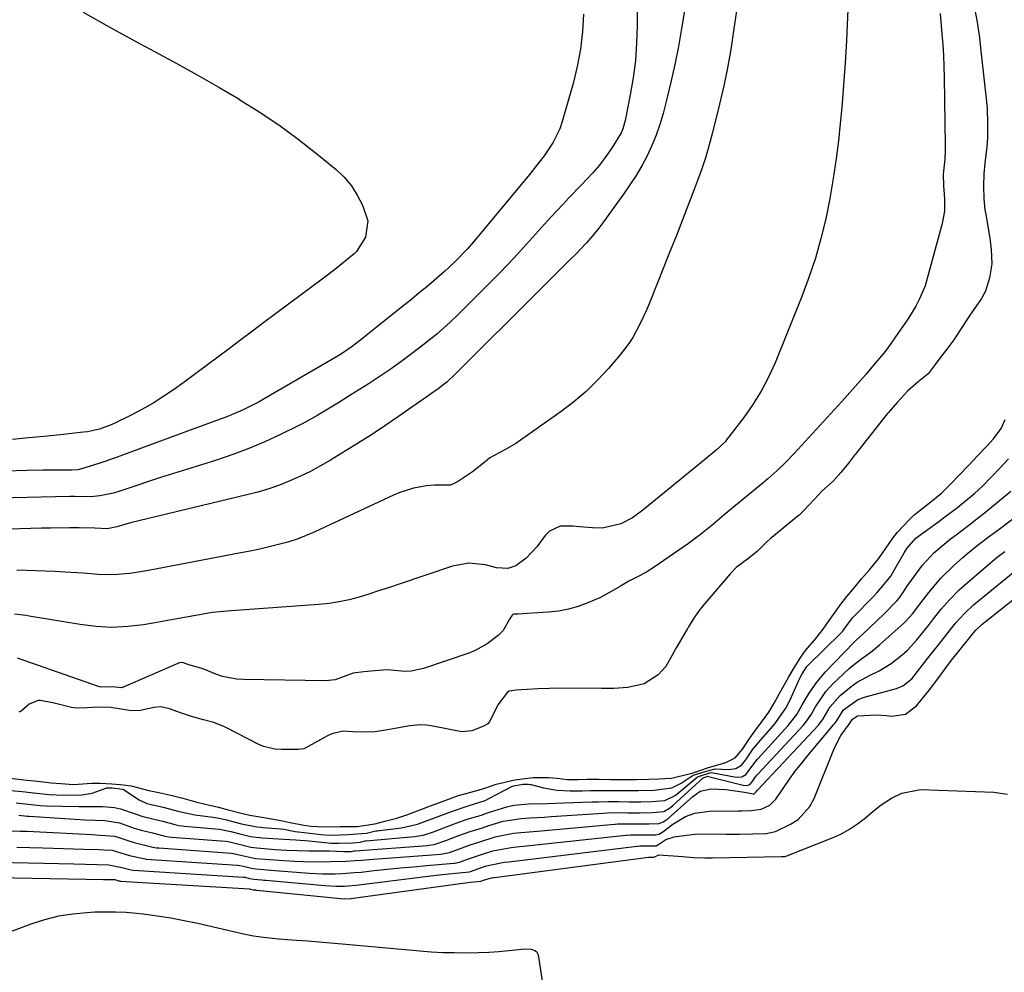
# Model space of a CAD drawing. Units: inches. Extents: x 1878685 to 1883976, y 389699 to 394977.
# Drawn here: x 1880091 to 1880346, y 390399 to 390647 of the extents above; entities that cross this region are included whole.
import ezdxf

# ---------------------------------------------------------------- set-up
doc = ezdxf.new("R2010")
doc.units = ezdxf.units.IN
doc.header["$MEASUREMENT"] = 0
doc.layers.add('7', color=7, linetype='Continuous')
doc.layers.add('8', color=7, linetype='Continuous')

msp = doc.modelspace()

# ---------------------------------------------------------------- linework, layer by layer
at = {"layer": '7', "color": 18}
for points in [[(1880251.2, 390656.49, 1662), (1880251.11, 390645.16, 1662), (1880250.95, 390640.66, 1662), (1880250.62, 390636.16, 1662), (1880250.04, 390631.7, 1662), (1880249.3, 390627.25, 1662), (1880248, 390620.61, 1662), (1880247.37, 390618.45, 1662), (1880246.9, 390617.43, 1662), (1880244.56, 390613.6, 1662), (1880242.98, 390611.28, 1662), (1880241.31, 390609.03, 1662), (1880239.49, 390606.9, 1662), (1880236.62, 390603.87, 1662), (1880233.36, 390600.52, 1662), (1880231.77, 390598.82, 1662), (1880228.62, 390595.37, 1662), (1880227.05, 390593.64, 1662), (1880223.92, 390590.17, 1662), (1880222.37, 390588.44, 1662), (1880220, 390585.86, 1662), (1880217.62, 390583.31, 1662), (1880215.19, 390580.79, 1662), (1880212.73, 390578.31, 1662), (1880204.76, 390570.36, 1662), (1880202.54, 390568.21, 1662), (1880199.1, 390565.12, 1662), (1880195.49, 390562.22, 1662), (1880192.5, 390559.96, 1662), (1880189.74, 390557.93, 1662), (1880186.96, 390555.95, 1662), (1880184.13, 390554.03, 1662), (1880181.27, 390552.16, 1662), (1880176.79, 390549.31, 1662), (1880173.38, 390547.17, 1662), (1880171.67, 390546.11, 1662), (1880168.21, 390544.04, 1662), (1880164.68, 390542.11, 1662), (1880162.88, 390541.2, 1662), (1880158.47, 390539.03, 1662), (1880154.41, 390537.15, 1662), (1880150.3, 390535.41, 1662), (1880146.12, 390533.85, 1662), (1880141.88, 390532.42, 1662), (1880134.06, 390529.99, 1662), (1880130.71, 390528.93, 1662), (1880127.35, 390527.85, 1662), (1880124.01, 390526.76, 1662), (1880120.67, 390525.65, 1662), (1880116.25, 390524.17, 1662), (1880115.11, 390523.83, 1662), (1880111.63, 390523.1, 1662), (1880109.26, 390522.87, 1662), (1880105.13, 390522.94, 1662), (1880104.46, 390522.94, 1662), (1880103.79, 390522.93, 1662), (1880081.46, 390522.46, 1662)], [(1880305.89, 390651.47, 1656), (1880305.4, 390641.4, 1656), (1880305.07, 390635.57, 1656), (1880304.67, 390629.74, 1656), (1880304.18, 390623.93, 1656), (1880303.62, 390618.12, 1656), (1880303.4, 390616.02, 1656), (1880302.76, 390610.76, 1656), (1880302.01, 390605.51, 1656), (1880301.08, 390600.3, 1656), (1880300.04, 390595.1, 1656), (1880298.78, 390589.96, 1656), (1880297.35, 390584.87, 1656), (1880295.67, 390579.86, 1656), (1880293.81, 390574.9, 1656), (1880286.88, 390557.69, 1656), (1880285.18, 390553.93, 1656), (1880283.29, 390550.29, 1656), (1880281.11, 390546.81, 1656), (1880278.74, 390543.45, 1656), (1880274.27, 390537.63, 1656), (1880273.98, 390537.27, 1656), (1880272.67, 390535.9, 1656), (1880271.61, 390534.97, 1656), (1880268.54, 390532.43, 1656), (1880267.59, 390531.65, 1656), (1880266.63, 390530.87, 1656), (1880252.59, 390519.41, 1656), (1880249.85, 390517.44, 1656), (1880246.88, 390515.83, 1656), (1880242.1, 390514.69, 1656), (1880239.51, 390514.81, 1656), (1880236.09, 390515.11, 1656), (1880234.38, 390515.23, 1656), (1880231.07, 390515.2, 1656), (1880228.35, 390513.92, 1656), (1880227.22, 390512.79, 1656), (1880225.07, 390509.85, 1656), (1880222.31, 390506.89, 1656), (1880219.63, 390504.92, 1656), (1880217.55, 390504.23, 1656), (1880214.6, 390504.4, 1656), (1880211.71, 390505.16, 1656), (1880207.39, 390505.63, 1656), (1880203.11, 390504.85, 1656), (1880189.05, 390500.09, 1656), (1880186.52, 390499.24, 1656), (1880183.98, 390498.42, 1656), (1880181.44, 390497.62, 1656), (1880178.89, 390496.83, 1656), (1880176.32, 390496.15, 1656), (1880173.72, 390495.58, 1656), (1880171.1, 390495.19, 1656), (1880168.45, 390494.91, 1656), (1880145.66, 390493.27, 1656), (1880140.8, 390492.78, 1656), (1880138.39, 390492.41, 1656), (1880133.59, 390491.52, 1656), (1880131.19, 390491.08, 1656), (1880126.38, 390490.23, 1656), (1880122.96, 390489.65, 1656), (1880118.85, 390489.17, 1656), (1880114.73, 390488.96, 1656), (1880110.61, 390489.17, 1656), (1880106.5, 390489.66, 1656), (1880093.28, 390491.9, 1656), (1880092.51, 390492.02, 1656), (1880089.44, 390492.37, 1656)], [(1880276.89, 390649.09, 1658), (1880276.14, 390643.85, 1658), (1880275.39, 390639.06, 1658), (1880274.55, 390634.3, 1658), (1880273.56, 390629.56, 1658), (1880272.47, 390624.84, 1658), (1880270.66, 390617.47, 1658), (1880269.82, 390614.31, 1658), (1880268.91, 390611.18, 1658), (1880267.88, 390608.08, 1658), (1880266.78, 390605.01, 1658), (1880266, 390602.97, 1658), (1880264.45, 390598.89, 1658), (1880262.87, 390594.82, 1658), (1880261.29, 390590.76, 1658), (1880259.68, 390586.71, 1658), (1880254.21, 390572.95, 1658), (1880253.46, 390571.17, 1658), (1880251.82, 390567.67, 1658), (1880249.96, 390564.28, 1658), (1880248.92, 390562.66, 1658), (1880246.57, 390559.61, 1658), (1880243.65, 390556.2, 1658), (1880240.83, 390553.15, 1658), (1880237.86, 390550.24, 1658), (1880234.69, 390547.56, 1658), (1880231.38, 390545.04, 1658), (1880219.59, 390536.71, 1658), (1880216.74, 390535.05, 1658), (1880212.88, 390532.99, 1658), (1880211.6, 390531.92, 1658), (1880208.35, 390529.32, 1658), (1880204.44, 390526.72, 1658), (1880202.59, 390525.91, 1658), (1880198.47, 390525.87, 1658), (1880196.37, 390525.69, 1658), (1880193, 390525.09, 1658), (1880189.49, 390524.02, 1658), (1880187.79, 390523.31, 1658), (1880167.44, 390513.79, 1658), (1880165.14, 390512.79, 1658), (1880162.81, 390511.88, 1658), (1880160.43, 390511.12, 1658), (1880158.01, 390510.44, 1658), (1880155.57, 390509.86, 1658), (1880153.11, 390509.3, 1658), (1880150.66, 390508.79, 1658), (1880148.19, 390508.3, 1658), (1880124.26, 390503.77, 1658), (1880122.64, 390503.49, 1658), (1880119.37, 390502.99, 1658), (1880116.09, 390502.65, 1658), (1880112.8, 390502.61, 1658), (1880111.15, 390502.71, 1658), (1880107.29, 390503.04, 1658), (1880102.51, 390503.33, 1658), (1880099.94, 390503.43, 1658), (1880094.97, 390503.61, 1658), (1880090.01, 390503.83, 1658)], [(1880338.7, 390649.67, 1652), (1880339.27, 390646.65, 1652), (1880339.99, 390642.11, 1652), (1880340.25, 390639.5, 1652), (1880340.42, 390637.93, 1652), (1880341.55, 390627.78, 1652), (1880341.62, 390627.11, 1652), (1880341.91, 390623.71, 1652), (1880342.05, 390619.99, 1652), (1880342.01, 390616.37, 1652), (1880341.98, 390614.73, 1652), (1880341.9, 390613.72, 1652), (1880341.31, 390609.49, 1652), (1880341.05, 390606.76, 1652), (1880341.04, 390603.51, 1652), (1880341.1, 390600.25, 1652), (1880341.38, 390597.37, 1652), (1880341.56, 390596.21, 1652), (1880342.62, 390590.08, 1652), (1880342.74, 390589.35, 1652), (1880342.97, 390587.13, 1652), (1880343.13, 390583.4, 1652), (1880342.58, 390579.73, 1652), (1880341.53, 390576.25, 1652), (1880340.66, 390574.68, 1652), (1880340.46, 390574.38, 1652), (1880337.47, 390570, 1652), (1880336.84, 390569.08, 1652), (1880335.02, 390566.3, 1652), (1880333.27, 390563.6, 1652), (1880331.78, 390561.56, 1652), (1880329.64, 390558.88, 1652), (1880327.89, 390556.53, 1652), (1880326.64, 390554.8, 1652), (1880324.07, 390552.71, 1652), (1880321.34, 390550.36, 1652), (1880318.58, 390547.4, 1652), (1880316.22, 390544.65, 1652), (1880316.01, 390544.38, 1652), (1880307.71, 390533.88, 1652), (1880307.53, 390533.66, 1652), (1880307, 390532.98, 1652), (1880305.94, 390531.62, 1652), (1880304, 390529.15, 1652), (1880301.94, 390526.93, 1652), (1880299.07, 390524.29, 1652), (1880298.23, 390523.48, 1652), (1880296.91, 390522.1, 1652), (1880294.39, 390519.31, 1652), (1880293.14, 390518.13, 1652), (1880292.88, 390517.91, 1652), (1880286.04, 390512.31, 1652), (1880285.72, 390512.04, 1652), (1880284.78, 390511.21, 1652), (1880282.27, 390508.63, 1652), (1880279.7, 390506.68, 1652), (1880276.75, 390504.47, 1652), (1880275.57, 390503.19, 1652), (1880275.34, 390502.93, 1652), (1880268.14, 390494.55, 1652), (1880267.95, 390494.32, 1652), (1880267.37, 390493.62, 1652), (1880265.95, 390491.6, 1652), (1880264.54, 390489.3, 1652), (1880264.29, 390488.87, 1652), (1880264.16, 390488.66, 1652), (1880264.04, 390488.45, 1652), (1880261.23, 390483.61, 1652), (1880260.2, 390481.78, 1652), (1880258.51, 390478.77, 1652), (1880256.53, 390476.62, 1652), (1880252.92, 390474.33, 1652), (1880248.67, 390473.33, 1652), (1880245.01, 390473.12, 1652), (1880243.57, 390473.09, 1652), (1880242.51, 390473.09, 1652), (1880242.16, 390473.09, 1652), (1880241.81, 390473.09, 1652), (1880230.44, 390473.14, 1652), (1880228.29, 390473.12, 1652), (1880225.4, 390472.99, 1652), (1880222.54, 390472.82, 1652), (1880219.67, 390472.64, 1652), (1880217.82, 390472.35, 1652), (1880217.44, 390472.12, 1652), (1880214.91, 390468.84, 1652), (1880212.79, 390464.45, 1652), (1880212.32, 390463.91, 1652), (1880211.04, 390463.2, 1652), (1880208.2, 390462.05, 1652), (1880205.54, 390461.86, 1652), (1880197.63, 390463.37, 1652), (1880196.33, 390463.56, 1652), (1880194.84, 390463.67, 1652), (1880192.03, 390463.4, 1652), (1880188.67, 390462.77, 1652), (1880185.87, 390462.24, 1652), (1880183.03, 390461.81, 1652), (1880180.42, 390461.73, 1652), (1880177.28, 390461.87, 1652), (1880174.66, 390461.98, 1652), (1880171.79, 390461.32, 1652), (1880170.69, 390460.8, 1652), (1880164.94, 390457.6, 1652), (1880164.53, 390457.41, 1652), (1880163.21, 390457.23, 1652), (1880158.79, 390457.23, 1652), (1880157.06, 390457.35, 1652), (1880154.06, 390458.05, 1652), (1880153.32, 390458.35, 1652), (1880153.08, 390458.47, 1652), (1880144.51, 390462.88, 1652), (1880143.97, 390463.15, 1652), (1880141.19, 390464.26, 1652), (1880138.55, 390464.93, 1652), (1880135.38, 390465.77, 1652), (1880132.77, 390466.65, 1652), (1880129.67, 390467.83, 1652), (1880127.42, 390468.29, 1652), (1880125.62, 390468.18, 1652), (1880122.18, 390467.41, 1652), (1880119.85, 390467.31, 1652), (1880117.14, 390467.73, 1652), (1880114.42, 390468.13, 1652), (1880111.1, 390468.21, 1652), (1880108.3, 390468.05, 1652), (1880105.67, 390468, 1652), (1880104.73, 390468.1, 1652), (1880104.26, 390468.19, 1652), (1880099.42, 390469.4, 1652), (1880096.07, 390469.96, 1652), (1880095.57, 390469.94, 1652), (1880093.28, 390468.98, 1652), (1880091.15, 390467.17, 1652), (1880090.6, 390466.97, 1652)], [(1880237.2, 390648.25, 1664), (1880236.91, 390643.67, 1664), (1880236.39, 390639.13, 1664), (1880235.53, 390634.64, 1664), (1880234.44, 390630.19, 1664), (1880231.63, 390620.34, 1664), (1880230.98, 390618.42, 1664), (1880229.22, 390614.78, 1664), (1880226.91, 390611.42, 1664), (1880225.68, 390609.78, 1664), (1880223.12, 390606.58, 1664), (1880209.16, 390589.72, 1664), (1880208.62, 390589.08, 1664), (1880206.99, 390587.17, 1664), (1880204.03, 390584.11, 1664), (1880202.15, 390582.35, 1664), (1880201.19, 390581.49, 1664), (1880198.37, 390579.05, 1664), (1880196.46, 390577.42, 1664), (1880194.53, 390575.81, 1664), (1880192.59, 390574.22, 1664), (1880190.64, 390572.65, 1664), (1880178.99, 390563.35, 1664), (1880177.07, 390561.89, 1664), (1880174.08, 390559.85, 1664), (1880172.03, 390558.58, 1664), (1880170.99, 390557.97, 1664), (1880154.27, 390548.33, 1664), (1880152.92, 390547.57, 1664), (1880148.79, 390545.46, 1664), (1880144.53, 390543.64, 1664), (1880141.88, 390542.67, 1664), (1880139.83, 390541.94, 1664), (1880135.72, 390540.44, 1664), (1880133.68, 390539.68, 1664), (1880117.51, 390533.66, 1664), (1880115.65, 390532.98, 1664), (1880111.88, 390531.69, 1664), (1880109.99, 390531.09, 1664), (1880106.8, 390530.09, 1664), (1880105.88, 390529.88, 1664), (1880104.32, 390529.79, 1664), (1880100.86, 390529.81, 1664), (1880098.82, 390529.81, 1664), (1880096.78, 390529.79, 1664), (1880092.7, 390529.7, 1664), (1880072.73, 390529.06, 1664)], [(1880107.25, 390648.75, 1666), (1880114.62, 390644.6, 1666), (1880122.04, 390640.54, 1666), (1880125.99, 390638.42, 1666), (1880131.45, 390635.45, 1666), (1880136.89, 390632.43, 1666), (1880142.29, 390629.34, 1666), (1880147.66, 390626.2, 1666), (1880147.71, 390626.17, 1666), (1880152.95, 390622.89, 1666), (1880158.09, 390619.46, 1666), (1880163.07, 390615.79, 1666), (1880167.94, 390611.97, 1666), (1880172.92, 390607.87, 1666), (1880175.03, 390605.85, 1666), (1880176.91, 390603.66, 1666), (1880178.44, 390601.22, 1666), (1880179.75, 390598.6, 1666), (1880181.18, 390594.55, 1666), (1880180.57, 390590.33, 1666), (1880178.26, 390586.61, 1666), (1880177.63, 390586.01, 1666), (1880173.87, 390582.92, 1666), (1880172.49, 390581.82, 1666), (1880169.68, 390579.67, 1666), (1880157.22, 390570.41, 1666), (1880154.21, 390568.17, 1666), (1880151.21, 390565.91, 1666), (1880148.21, 390563.64, 1666), (1880145.22, 390561.37, 1666), (1880142.23, 390559.1, 1666), (1880139.22, 390556.85, 1666), (1880136.19, 390554.62, 1666), (1880133.15, 390552.41, 1666), (1880131.01, 390550.86, 1666), (1880128.25, 390548.98, 1666), (1880125.44, 390547.2, 1666), (1880122.54, 390545.56, 1666), (1880119.59, 390544.02, 1666), (1880115.5, 390542.02, 1666), (1880114.54, 390541.58, 1666), (1880111.54, 390540.47, 1666), (1880108.43, 390539.77, 1666), (1880107.38, 390539.63, 1666), (1880101.28, 390538.98, 1666), (1880097.17, 390538.56, 1666), (1880093.06, 390538.16, 1666), (1880088.94, 390537.79, 1666)], [(1880329.78, 390648.4, 1654), (1880330.22, 390643.14, 1654), (1880330.43, 390640.32, 1654), (1880330.6, 390637.51, 1654), (1880330.71, 390634.69, 1654), (1880330.78, 390631.87, 1654), (1880331.03, 390614.1, 1654), (1880331.02, 390612.92, 1654), (1880330.92, 390610.57, 1654), (1880330.6, 390607.4, 1654), (1880330.53, 390606.53, 1654), (1880330.61, 390603.73, 1654), (1880330.88, 390600.27, 1654), (1880330.85, 390597.02, 1654), (1880330.27, 390593.82, 1654), (1880326.4, 390579.52, 1654), (1880325.82, 390577.67, 1654), (1880324.32, 390574.11, 1654), (1880323.4, 390572.4, 1654), (1880321.81, 390569.7, 1654), (1880321.2, 390568.72, 1654), (1880318.95, 390565.52, 1654), (1880317.05, 390562.75, 1654), (1880315.7, 390560.97, 1654), (1880315, 390560.09, 1654), (1880312.43, 390557.02, 1654), (1880310.41, 390554.63, 1654), (1880308.37, 390552.26, 1654), (1880306.29, 390549.93, 1654), (1880304.2, 390547.61, 1654), (1880292.83, 390535.19, 1654), (1880291.76, 390534.04, 1654), (1880289.57, 390531.79, 1654), (1880287.31, 390529.61, 1654), (1880284.97, 390527.52, 1654), (1880283.77, 390526.51, 1654), (1880276.58, 390520.58, 1654), (1880273.57, 390518.07, 1654), (1880270.59, 390515.53, 1654), (1880267.55, 390513.06, 1654), (1880264.39, 390510.75, 1654), (1880255.48, 390504.59, 1654), (1880253.36, 390503.25, 1654), (1880251.15, 390502.08, 1654), (1880248.92, 390500.93, 1654), (1880246.75, 390499.66, 1654), (1880244.54, 390498.32, 1654), (1880241.54, 390496.75, 1654), (1880238.25, 390495.29, 1654), (1880235.78, 390494.38, 1654), (1880233.27, 390493.65, 1654), (1880230.7, 390493.18, 1654), (1880228.08, 390492.88, 1654), (1880222.49, 390492.54, 1654), (1880220.17, 390492.42, 1654), (1880219.05, 390492.35, 1654), (1880218.8, 390492.28, 1654), (1880218.61, 390492.1, 1654), (1880217.96, 390491.05, 1654), (1880216.31, 390488.14, 1654), (1880215.03, 390486.85, 1654), (1880212.17, 390484.65, 1654), (1880209.03, 390482.91, 1654), (1880207.35, 390482.23, 1654), (1880195.65, 390478.25, 1654), (1880192.44, 390477.54, 1654), (1880190.8, 390477.48, 1654), (1880186.26, 390477.9, 1654), (1880183.03, 390477.67, 1654), (1880180.1, 390477.37, 1654), (1880177.33, 390477.1, 1654), (1880172.72, 390475.35, 1654), (1880170.18, 390475.11, 1654), (1880148.96, 390475.38, 1654), (1880147.1, 390475.5, 1654), (1880143.47, 390476.23, 1654), (1880141.71, 390476.82, 1654), (1880138.6, 390478.06, 1654), (1880137.79, 390478.39, 1654), (1880134.74, 390479.27, 1654), (1880133.32, 390479.79, 1654), (1880132.69, 390479.82, 1654), (1880132.25, 390479.74, 1654), (1880132.03, 390479.67, 1654), (1880131.82, 390479.59, 1654), (1880117.47, 390473.38, 1654), (1880117.33, 390473.33, 1654), (1880117.19, 390473.28, 1654), (1880114.79, 390473.5, 1654), (1880111.88, 390473.47, 1654), (1880111.29, 390473.6, 1654), (1880090.26, 390480.94, 1654)], [(1880088.34, 390449.76, 1652), (1880091.87, 390449.37, 1652), (1880095.4, 390448.98, 1652), (1880098.92, 390448.6, 1652), (1880101.44, 390448.39, 1652), (1880104.75, 390448.13, 1652), (1880109.54, 390448.48, 1652), (1880111.68, 390448.53, 1652), (1880114.73, 390448.33, 1652), (1880116.95, 390448.13, 1652), (1880119.75, 390447.83, 1652), (1880124.35, 390446.57, 1652), (1880126.91, 390446.03, 1652), (1880130.06, 390445.42, 1652), (1880133.13, 390444.58, 1652), (1880136.81, 390443.54, 1652), (1880139.69, 390442.89, 1652), (1880142.42, 390442.27, 1652), (1880144.87, 390441.6, 1652), (1880147.9, 390440.77, 1652), (1880150.52, 390440.18, 1652), (1880153.61, 390439.65, 1652), (1880158.15, 390438.89, 1652), (1880161.41, 390438.22, 1652), (1880164.09, 390437.69, 1652), (1880166.34, 390437.32, 1652), (1880169.85, 390437.13, 1652), (1880174.02, 390437.24, 1652), (1880178.43, 390437.28, 1652), (1880183.03, 390437.91, 1652), (1880185.55, 390438.67, 1652), (1880188.72, 390439.43, 1652), (1880191.3, 390440.25, 1652), (1880194.9, 390441.63, 1652), (1880197.47, 390442.61, 1652), (1880201.43, 390444.11, 1652), (1880204.74, 390445.3, 1652), (1880208.82, 390446.42, 1652), (1880211.57, 390447.22, 1652), (1880214.5, 390448.25, 1652), (1880219.3, 390449.33, 1652), (1880224.07, 390449.97, 1652), (1880228.06, 390449.99, 1652), (1880230.31, 390449.82, 1652), (1880232.94, 390449.48, 1652), (1880235.75, 390449.48, 1652), (1880238.1, 390449.52, 1652), (1880241.12, 390449.5, 1652), (1880244.17, 390449.47, 1652), (1880247.84, 390449.43, 1652), (1880250.89, 390449.43, 1652), (1880254.13, 390449.5, 1652), (1880256.75, 390449.6, 1652), (1880260, 390449.83, 1652), (1880264.6, 390450.94, 1652), (1880265.59, 390451.16, 1652), (1880269.37, 390452.5, 1652), (1880274.1, 390453.87, 1652), (1880276.51, 390455.06, 1652), (1880278.48, 390457.44, 1652), (1880279.89, 390459.55, 1652), (1880281.6, 390461.97, 1652), (1880283.39, 390464.3, 1652), (1880285.24, 390466.93, 1652), (1880286.65, 390469.26, 1652), (1880288.12, 390471.95, 1652), (1880290.45, 390476.09, 1652), (1880291.85, 390478.42, 1652), (1880293.58, 390481.18, 1652), (1880294.81, 390482.93, 1652), (1880297.48, 390486.07, 1652), (1880299.37, 390488.48, 1652), (1880300.96, 390490.77, 1652), (1880302.47, 390492.88, 1652), (1880304, 390495, 1652), (1880305.54, 390496.98, 1652), (1880307.51, 390499.3, 1652), (1880309.36, 390501.53, 1652), (1880311.38, 390503.91, 1652), (1880313.75, 390506.73, 1652), (1880315.59, 390509.35, 1652), (1880317.42, 390512.14, 1652), (1880318.69, 390513.66, 1652), (1880321.85, 390517.02, 1652), (1880322.94, 390518.1, 1652), (1880323.75, 390518.79, 1652), (1880327.35, 390521.52, 1652), (1880330.11, 390523.83, 1652), (1880332.39, 390526.13, 1652), (1880334.57, 390528.4, 1652), (1880337.17, 390531.12, 1652), (1880339.34, 390533.38, 1652), (1880341.93, 390536.1, 1652), (1880343.63, 390537.96, 1652), (1880345.57, 390540.61, 1652), (1880346.63, 390542.96, 1652)], [(1880088.5, 390446.63, 1654), (1880091.41, 390446.31, 1654), (1880095.12, 390445.9, 1654), (1880098.45, 390445.58, 1654), (1880102.09, 390445.34, 1654), (1880106.94, 390445.45, 1654), (1880109.59, 390445.93, 1654), (1880113.45, 390447.25, 1654), (1880114.79, 390447.26, 1654), (1880117.47, 390446.95, 1654), (1880117.7, 390446.85, 1654), (1880121.85, 390444.14, 1654), (1880123.8, 390443.19, 1654), (1880128.08, 390442.26, 1654), (1880131.81, 390441.21, 1654), (1880136.27, 390440.23, 1654), (1880141.05, 390439.66, 1654), (1880142.08, 390439.51, 1654), (1880144.11, 390439.09, 1654), (1880148.35, 390437.94, 1654), (1880152.32, 390437.16, 1654), (1880153.46, 390437.04, 1654), (1880154.04, 390436.99, 1654), (1880158.49, 390436.64, 1654), (1880159.38, 390436.53, 1654), (1880162.31, 390435.96, 1654), (1880162.96, 390435.87, 1654), (1880163.17, 390435.84, 1654), (1880169.08, 390435.16, 1654), (1880170.08, 390435.07, 1654), (1880172.08, 390435.02, 1654), (1880176.06, 390435.17, 1654), (1880180.79, 390435.49, 1654), (1880182.18, 390435.85, 1654), (1880182.88, 390436.02, 1654), (1880183.23, 390436.08, 1654), (1880183.59, 390436.13, 1654), (1880189.93, 390436.88, 1654), (1880194.08, 390437.81, 1654), (1880196.16, 390438.6, 1654), (1880198.76, 390439.59, 1654), (1880202.86, 390441.15, 1654), (1880207.48, 390442.7, 1654), (1880211.63, 390444.01, 1654), (1880212.76, 390444.56, 1654), (1880218.37, 390447.53, 1654), (1880218.48, 390447.59, 1654), (1880219.1, 390447.8, 1654), (1880221.42, 390448.2, 1654), (1880222.9, 390448.22, 1654), (1880223.31, 390448.17, 1654), (1880223.51, 390448.13, 1654), (1880226.74, 390447.32, 1654), (1880230.2, 390446.69, 1654), (1880233.71, 390446.5, 1654), (1880236.92, 390446.53, 1654), (1880238.88, 390446.6, 1654), (1880242.49, 390446.62, 1654), (1880246.71, 390446.58, 1654), (1880251.47, 390446.55, 1654), (1880255.41, 390446.66, 1654), (1880260.08, 390447.26, 1654), (1880262.48, 390448.48, 1654), (1880265.65, 390450.54, 1654), (1880268.7, 390451.52, 1654), (1880271.34, 390452.26, 1654), (1880274.83, 390452.05, 1654), (1880276.72, 390452.3, 1654), (1880278.2, 390453.18, 1654), (1880279.31, 390454.59, 1654), (1880281.21, 390457.38, 1654), (1880282.31, 390458.75, 1654), (1880282.59, 390459.08, 1654), (1880286.37, 390463.37, 1654), (1880287.09, 390464.22, 1654), (1880289.65, 390467.94, 1654), (1880290.7, 390469.93, 1654), (1880291.18, 390470.95, 1654), (1880293.36, 390475.79, 1654), (1880293.41, 390475.91, 1654), (1880293.95, 390476.89, 1654), (1880295.15, 390478.77, 1654), (1880295.51, 390479.16, 1654), (1880303.89, 390487.37, 1654), (1880304.06, 390487.54, 1654), (1880304.37, 390487.87, 1654), (1880305.27, 390489.07, 1654), (1880307.02, 390491.41, 1654), (1880307.26, 390491.67, 1654), (1880312.2, 390496.74, 1654), (1880312.45, 390497, 1654), (1880313.39, 390498.04, 1654), (1880315.28, 390500.27, 1654), (1880316.92, 390502.29, 1654), (1880317.75, 390503.6, 1654), (1880320.08, 390507.71, 1654), (1880320.41, 390508.28, 1654), (1880321.11, 390509.4, 1654), (1880323.46, 390512.14, 1654), (1880324.12, 390512.65, 1654), (1880329.36, 390516.45, 1654), (1880330.99, 390517.66, 1654), (1880334.23, 390520.13, 1654), (1880335.82, 390521.4, 1654), (1880338.67, 390523.7, 1654), (1880340.73, 390525.65, 1654), (1880343.15, 390528.18, 1654), (1880345.31, 390530.43, 1654), (1880347.48, 390532.73, 1654)], [(1880089.89, 390443.37, 1656), (1880092.96, 390443.03, 1656), (1880096.15, 390442.73, 1656), (1880097.66, 390442.62, 1656), (1880106.14, 390442.44, 1656), (1880109.26, 390442.41, 1656), (1880112.37, 390442.44, 1656), (1880115.44, 390442.21, 1656), (1880116.93, 390441.87, 1656), (1880120.79, 390440.52, 1656), (1880122.53, 390439.89, 1656), (1880125.68, 390439.18, 1656), (1880127.95, 390438.59, 1656), (1880131.08, 390437.73, 1656), (1880132.09, 390437.54, 1656), (1880133.08, 390437.4, 1656), (1880133.57, 390437.35, 1656), (1880142.63, 390436.51, 1656), (1880145.63, 390435.97, 1656), (1880147.9, 390435.33, 1656), (1880150.71, 390434.67, 1656), (1880152.15, 390434.45, 1656), (1880153.12, 390434.35, 1656), (1880153.61, 390434.31, 1656), (1880159.36, 390433.92, 1656), (1880162.44, 390433.77, 1656), (1880165.9, 390433.52, 1656), (1880171.69, 390432.95, 1656), (1880172.31, 390432.9, 1656), (1880173.57, 390432.87, 1656), (1880177.29, 390433, 1656), (1880179.23, 390433.21, 1656), (1880180.52, 390433.5, 1656), (1880180.74, 390433.53, 1656), (1880193.29, 390434.64, 1656), (1880193.82, 390434.69, 1656), (1880195.5, 390434.98, 1656), (1880198.18, 390435.86, 1656), (1880200.9, 390436.91, 1656), (1880203.8, 390438, 1656), (1880207.2, 390439.22, 1656), (1880210.67, 390440.22, 1656), (1880211.72, 390440.59, 1656), (1880212.74, 390440.94, 1656), (1880217.23, 390442.34, 1656), (1880219.1, 390442.75, 1656), (1880222.91, 390443.11, 1656), (1880227.77, 390443.22, 1656), (1880229.95, 390443.28, 1656), (1880232.13, 390443.36, 1656), (1880239.36, 390443.62, 1656), (1880241.01, 390443.69, 1656), (1880243.57, 390443.74, 1656), (1880246.25, 390443.72, 1656), (1880248.93, 390443.69, 1656), (1880252.05, 390443.68, 1656), (1880254.89, 390443.75, 1656), (1880258.23, 390443.97, 1656), (1880260.92, 390445.3, 1656), (1880261.4, 390445.67, 1656), (1880266.67, 390450.03, 1656), (1880266.78, 390450.11, 1656), (1880267.24, 390450.33, 1656), (1880270.18, 390451.23, 1656), (1880270.78, 390451.2, 1656), (1880276.37, 390450.15, 1656), (1880277.21, 390450.06, 1656), (1880278.27, 390450.15, 1656), (1880279.34, 390450.72, 1656), (1880281.7, 390453.99, 1656), (1880282.29, 390454.71, 1656), (1880282.5, 390454.94, 1656), (1880290.27, 390463.44, 1656), (1880290.57, 390463.78, 1656), (1880292.5, 390466.36, 1656), (1880293.88, 390468.81, 1656), (1880295.7, 390471.84, 1656), (1880297.7, 390474.75, 1656), (1880300, 390477.42, 1656), (1880307.31, 390485.03, 1656), (1880307.9, 390485.6, 1656), (1880308.83, 390486.42, 1656), (1880309.74, 390487.25, 1656), (1880313.23, 390490.53, 1656), (1880315.29, 390492.54, 1656), (1880318.54, 390495.89, 1656), (1880319.09, 390496.53, 1656), (1880320.42, 390498.44, 1656), (1880321.3, 390499.81, 1656), (1880321.62, 390500.26, 1656), (1880324.38, 390504.08, 1656), (1880325.24, 390505.2, 1656), (1880328.12, 390508.3, 1656), (1880330.24, 390510.17, 1656), (1880332.46, 390511.93, 1656), (1880333.88, 390512.99, 1656), (1880337.54, 390515.78, 1656), (1880339.35, 390517.21, 1656), (1880341.14, 390518.65, 1656), (1880348.13, 390524.3, 1656)], [(1880090.61, 390440.17, 1658), (1880092.71, 390439.96, 1658), (1880093.18, 390439.92, 1658), (1880093.24, 390439.91, 1658), (1880107.79, 390438.99, 1658), (1880110.36, 390438.85, 1658), (1880112.93, 390438.76, 1658), (1880116.7, 390438.18, 1658), (1880120.54, 390436.82, 1658), (1880122.33, 390436.26, 1658), (1880125.3, 390435.61, 1658), (1880128.22, 390434.8, 1658), (1880129.45, 390434.6, 1658), (1880130.26, 390434.51, 1658), (1880144.2, 390433.4, 1658), (1880144.91, 390433.32, 1658), (1880147.78, 390432.65, 1658), (1880150.81, 390431.91, 1658), (1880152.38, 390431.68, 1658), (1880157.11, 390431.31, 1658), (1880160.02, 390431.13, 1658), (1880162.93, 390430.99, 1658), (1880165.84, 390430.92, 1658), (1880167.3, 390430.9, 1658), (1880171.17, 390430.88, 1658), (1880174.94, 390430.71, 1658), (1880176.85, 390430.77, 1658), (1880177.57, 390430.9, 1658), (1880177.91, 390430.96, 1658), (1880196.69, 390432.35, 1658), (1880197.13, 390432.39, 1658), (1880198.42, 390432.59, 1658), (1880201.43, 390433.6, 1658), (1880204.52, 390434.78, 1658), (1880207.7, 390435.94, 1658), (1880210.97, 390436.9, 1658), (1880212.62, 390437.47, 1658), (1880216.3, 390438.63, 1658), (1880220.95, 390439.35, 1658), (1880223.27, 390439.48, 1658), (1880226.92, 390439.69, 1658), (1880228.75, 390439.81, 1658), (1880242.29, 390440.73, 1658), (1880243.3, 390440.79, 1658), (1880245.72, 390440.85, 1658), (1880248.63, 390440.83, 1658), (1880251.9, 390440.8, 1658), (1880254.95, 390440.86, 1658), (1880258.03, 390441.17, 1658), (1880259.49, 390441.96, 1658), (1880260.29, 390442.61, 1658), (1880268.24, 390449.9, 1658), (1880268.28, 390449.92, 1658), (1880269.39, 390450.28, 1658), (1880269.52, 390450.27, 1658), (1880269.59, 390450.26, 1658), (1880278.62, 390448, 1658), (1880279.68, 390447.92, 1658), (1880280.34, 390448.14, 1658), (1880280.97, 390448.88, 1658), (1880281.8, 390450.1, 1658), (1880282.28, 390450.68, 1658), (1880282.4, 390450.82, 1658), (1880294.19, 390463.51, 1658), (1880294.9, 390464.32, 1658), (1880296.33, 390466.43, 1658), (1880297.02, 390467.7, 1658), (1880297.39, 390468.32, 1658), (1880300.04, 390472.32, 1658), (1880301.92, 390474.33, 1658), (1880306.14, 390478.25, 1658), (1880307.09, 390479.08, 1658), (1880309.07, 390480.65, 1658), (1880312.14, 390482.87, 1658), (1880314.08, 390484.49, 1658), (1880320.29, 390490.06, 1658), (1880320.74, 390490.48, 1658), (1880322.54, 390492.47, 1658), (1880323.4, 390493.61, 1658), (1880323.83, 390494.18, 1658), (1880326.82, 390498.04, 1658), (1880329.93, 390501.71, 1658), (1880333.34, 390505.08, 1658), (1880335.6, 390507.11, 1658), (1880336.95, 390508.26, 1658), (1880339.72, 390510.47, 1658), (1880342.54, 390512.62, 1658), (1880345.37, 390514.75, 1658), (1880354.37, 390521.52, 1658)], [(1880090.07, 390431.9, 1662), (1880096.84, 390431.7, 1662), (1880099.49, 390431.62, 1662), (1880102.14, 390431.54, 1662), (1880104.79, 390431.45, 1662), (1880107.44, 390431.36, 1662), (1880111.33, 390431.23, 1662), (1880112.74, 390431.18, 1662), (1880114.84, 390431.06, 1662), (1880119.28, 390429.74, 1662), (1880123.39, 390428.82, 1662), (1880123.61, 390428.8, 1662), (1880147.33, 390427.2, 1662), (1880147.91, 390427.14, 1662), (1880148.91, 390426.91, 1662), (1880151, 390426.38, 1662), (1880152.09, 390426.23, 1662), (1880157, 390425.82, 1662), (1880166.06, 390425.13, 1662), (1880167.73, 390425.03, 1662), (1880169.39, 390424.97, 1662), (1880172.73, 390424.97, 1662), (1880174.4, 390425.04, 1662), (1880177.73, 390425.26, 1662), (1880179.4, 390425.42, 1662), (1880182.85, 390425.79, 1662), (1880186.23, 390426.14, 1662), (1880189.62, 390426.48, 1662), (1880193.01, 390426.79, 1662), (1880196.41, 390427.09, 1662), (1880203.55, 390427.7, 1662), (1880203.79, 390427.73, 1662), (1880204.99, 390427.96, 1662), (1880207.03, 390428.72, 1662), (1880211.48, 390430.24, 1662), (1880213.6, 390430.95, 1662), (1880218.41, 390431.8, 1662), (1880220.5, 390432.01, 1662), (1880221.55, 390432.12, 1662), (1880248.13, 390434.99, 1662), (1880248.31, 390435.01, 1662), (1880249.41, 390435.08, 1662), (1880253.39, 390435.05, 1662), (1880255.91, 390435.11, 1662), (1880256.74, 390435.25, 1662), (1880257.79, 390435.86, 1662), (1880260.38, 390437.86, 1662), (1880263.64, 390439.82, 1662), (1880266.03, 390440.69, 1662), (1880269.79, 390441.22, 1662), (1880277.34, 390441.29, 1662), (1880278.17, 390441.3, 1662), (1880280.66, 390441.43, 1662), (1880283.27, 390441.71, 1662), (1880285.56, 390442.78, 1662), (1880287.11, 390444.32, 1662), (1880289.15, 390447.38, 1662), (1880290.62, 390449.5, 1662), (1880292.14, 390451.6, 1662), (1880293.73, 390453.64, 1662), (1880295.36, 390455.64, 1662), (1880302.08, 390463.62, 1662), (1880302.28, 390463.87, 1662), (1880302.85, 390464.64, 1662), (1880304.68, 390467.51, 1662), (1880308.29, 390470.1, 1662), (1880309.31, 390470.53, 1662), (1880310.37, 390470.88, 1662), (1880318.43, 390473.08, 1662), (1880320.08, 390473.74, 1662), (1880322.36, 390475.61, 1662), (1880327.18, 390481.71, 1662), (1880329.39, 390484.52, 1662), (1880332.44, 390488.42, 1662), (1880333.82, 390490.12, 1662), (1880336.03, 390492.55, 1662), (1880338.44, 390494.77, 1662), (1880349.09, 390503.58, 1662)], [(1880085.05, 390427.99, 1664), (1880104.85, 390427.51, 1664), (1880107.88, 390427.45, 1664), (1880110.91, 390427.38, 1664), (1880113.93, 390427.32, 1664), (1880117.29, 390426.62, 1664), (1880119.74, 390426, 1664), (1880120.28, 390425.94, 1664), (1880148.89, 390424.11, 1664), (1880149.01, 390424.1, 1664), (1880149.36, 390424.05, 1664), (1880150.44, 390423.77, 1664), (1880151.61, 390423.55, 1664), (1880153.66, 390423.36, 1664), (1880154.17, 390423.31, 1664), (1880154.68, 390423.27, 1664), (1880170.02, 390421.88, 1664), (1880173.05, 390421.73, 1664), (1880175.08, 390421.77, 1664), (1880178.1, 390422.02, 1664), (1880194.73, 390424.1, 1664), (1880196.82, 390424.35, 1664), (1880198.91, 390424.59, 1664), (1880203.09, 390425.01, 1664), (1880207.56, 390425.47, 1664), (1880208.09, 390425.62, 1664), (1880210.65, 390426.58, 1664), (1880212.01, 390427, 1664), (1880216.55, 390427.94, 1664), (1880217.81, 390428.09, 1664), (1880251.05, 390432.14, 1664), (1880251.26, 390432.16, 1664), (1880251.8, 390432.19, 1664), (1880252.96, 390432.18, 1664), (1880255.24, 390432.2, 1664), (1880255.98, 390432.26, 1664), (1880256.44, 390432.47, 1664), (1880258.55, 390433.85, 1664), (1880260.73, 390434.58, 1664), (1880262.6, 390434.85, 1664), (1880266.03, 390435.22, 1664), (1880269.48, 390435.31, 1664), (1880274.23, 390435.25, 1664), (1880277.68, 390435.25, 1664), (1880281.13, 390435.31, 1664), (1880284.58, 390435.44, 1664), (1880287.03, 390435.9, 1664), (1880290.91, 390437.82, 1664), (1880292.87, 390439.09, 1664), (1880295.93, 390442.42, 1664), (1880297.03, 390444.48, 1664), (1880302.31, 390457.71, 1664), (1880303.97, 390460.88, 1664), (1880306.12, 390463.83, 1664), (1880306.47, 390464.38, 1664), (1880306.98, 390465.13, 1664), (1880308.32, 390466, 1664), (1880313.25, 390466.2, 1664), (1880315.73, 390466.03, 1664), (1880317.19, 390465.88, 1664), (1880320.74, 390466.41, 1664), (1880323.61, 390468.57, 1664), (1880326.95, 390472.73, 1664), (1880328.92, 390475.26, 1664), (1880330.81, 390477.84, 1664), (1880332.7, 390480.42, 1664), (1880334.22, 390482.35, 1664), (1880338.53, 390487.63, 1664), (1880339.03, 390488.21, 1664), (1880340.69, 390489.79, 1664), (1880356.5, 390502.36, 1664)], [(1880080.1, 390424.11, 1666), (1880112.57, 390423.5, 1666), (1880113, 390423.49, 1666), (1880114.28, 390423.47, 1666), (1880115.48, 390423.44, 1666), (1880116.47, 390423.17, 1666), (1880116.76, 390423.09, 1666), (1880116.91, 390423.07, 1666), (1880150.49, 390421.02, 1666), (1880150.53, 390421.02, 1666), (1880150.64, 390421, 1666), (1880151.36, 390420.83, 1666), (1880152.04, 390420.77, 1666), (1880152.21, 390420.75, 1666), (1880152.38, 390420.73, 1666), (1880174.07, 390418.5, 1666), (1880175.09, 390418.44, 1666), (1880176.79, 390418.54, 1666), (1880206.47, 390422.61, 1666), (1880207.81, 390422.79, 1666), (1880210.47, 390423.07, 1666), (1880211.22, 390423.31, 1666), (1880212.04, 390423.59, 1666), (1880213.38, 390423.9, 1666), (1880213.81, 390423.96, 1666), (1880214.02, 390423.98, 1666), (1880254.01, 390429.29, 1666), (1880254.16, 390429.3, 1666), (1880255.43, 390429.32, 1666), (1880256.54, 390429.83, 1666), (1880256.74, 390429.84, 1666), (1880262.82, 390429.41, 1666), (1880265.74, 390429.23, 1666), (1880268.67, 390429.11, 1666), (1880269.65, 390429.11, 1666), (1880270.62, 390429.12, 1666), (1880288.59, 390429.41, 1666), (1880289.44, 390429.48, 1666), (1880289.93, 390429.62, 1666), (1880301.57, 390434.22, 1666), (1880303.92, 390435.29, 1666), (1880306.19, 390436.51, 1666), (1880308.32, 390437.94, 1666), (1880310.37, 390439.53, 1666), (1880312.32, 390441.21, 1666), (1880314.39, 390442.83, 1666), (1880317.13, 390444.59, 1666), (1880319.83, 390445.91, 1666), (1880324.68, 390446.84, 1666), (1880343.7, 390446.16, 1666), (1880347.2, 390445.67, 1666)], [(1880081.97, 390407.58, 1668), (1880093.79, 390411.97, 1668), (1880097.33, 390413.1, 1668), (1880100.91, 390414.01, 1668), (1880104.55, 390414.58, 1668), (1880108.24, 390414.94, 1668), (1880110.27, 390415.04, 1668), (1880112.98, 390415.12, 1668), (1880115.69, 390415.1, 1668), (1880118.4, 390414.96, 1668), (1880121.1, 390414.72, 1668), (1880122.87, 390414.53, 1668), (1880126.44, 390414.07, 1668), (1880130, 390413.53, 1668), (1880133.53, 390412.87, 1668), (1880137.06, 390412.12, 1668), (1880148.87, 390409.39, 1668), (1880151.46, 390408.86, 1668), (1880154.07, 390408.46, 1668), (1880158.01, 390408.06, 1668), (1880162.62, 390407.75, 1668), (1880165.59, 390407.54, 1668), (1880168.56, 390407.32, 1668), (1880171.52, 390407.07, 1668), (1880174.48, 390406.81, 1668), (1880194.66, 390404.96, 1668), (1880197.64, 390404.73, 1668), (1880200.61, 390404.56, 1668), (1880203.6, 390404.48, 1668), (1880207.29, 390404.46, 1668), (1880209.92, 390404.52, 1668), (1880212.54, 390404.62, 1668), (1880215.16, 390404.8, 1668), (1880217.78, 390405.02, 1668), (1880221.9, 390405.43, 1668), (1880223.55, 390405.38, 1668), (1880224.56, 390405.08, 1668), (1880224.94, 390404.8, 1668), (1880225.37, 390403.93, 1668), (1880226.55, 390396.58, 1668)]]:
    msp.add_polyline3d(points, dxfattribs=at)
at = {"layer": '8', "color": 18}
for points in [[(1880264.24, 390654.36, 1660), (1880262.64, 390644.49, 1660), (1880261.82, 390639.81, 1660), (1880260.91, 390635.14, 1660), (1880259.87, 390630.51, 1660), (1880258.74, 390625.89, 1660), (1880257.82, 390622.38, 1660), (1880257, 390619.57, 1660), (1880256.05, 390616.8, 1660), (1880254.92, 390614.1, 1660), (1880253.68, 390611.44, 1660), (1880252.29, 390608.86, 1660), (1880250.81, 390606.32, 1660), (1880249.22, 390603.86, 1660), (1880247.55, 390601.44, 1660), (1880241.88, 390593.68, 1660), (1880241.12, 390592.67, 1660), (1880239.55, 390590.71, 1660), (1880237.9, 390588.82, 1660), (1880236.18, 390586.98, 1660), (1880235.3, 390586.08, 1660), (1880233.41, 390584.2, 1660), (1880231.57, 390582.36, 1660), (1880229.74, 390580.53, 1660), (1880227.9, 390578.69, 1660), (1880226.07, 390576.86, 1660), (1880203.74, 390554.6, 1660), (1880201.75, 390552.75, 1660), (1880199.41, 390550.95, 1660), (1880197.46, 390549.53, 1660), (1880196.48, 390548.84, 1660), (1880192.59, 390546.15, 1660), (1880189.1, 390543.73, 1660), (1880185.61, 390541.32, 1660), (1880182.08, 390538.96, 1660), (1880180.3, 390537.81, 1660), (1880178.5, 390536.69, 1660), (1880171.44, 390532.35, 1660), (1880168.89, 390530.87, 1660), (1880166.3, 390529.47, 1660), (1880163.65, 390528.19, 1660), (1880160.96, 390526.99, 1660), (1880158.21, 390525.92, 1660), (1880155.44, 390524.94, 1660), (1880152.62, 390524.1, 1660), (1880149.77, 390523.34, 1660), (1880119.59, 390516.1, 1660), (1880115.98, 390515.11, 1660), (1880113.52, 390514.52, 1660), (1880110.31, 390514.76, 1660), (1880106.25, 390514.8, 1660), (1880103.79, 390514.8, 1660), (1880098.88, 390514.75, 1660), (1880096.42, 390514.7, 1660), (1880076.71, 390514.15, 1660)], [(1880087.62, 390436.14, 1660), (1880091, 390436.07, 1660), (1880092.69, 390436.01, 1660), (1880096.06, 390435.87, 1660), (1880099.44, 390435.7, 1660), (1880109.54, 390435.14, 1660), (1880110.54, 390435.09, 1660), (1880115.5, 390434.72, 1660), (1880119.15, 390433.53, 1660), (1880120.52, 390433.06, 1660), (1880125.35, 390431.88, 1660), (1880126.31, 390431.72, 1660), (1880126.94, 390431.66, 1660), (1880145.77, 390430.29, 1660), (1880146.31, 390430.24, 1660), (1880148.54, 390429.72, 1660), (1880150.9, 390429.15, 1660), (1880152.13, 390428.97, 1660), (1880156.92, 390428.58, 1660), (1880159.32, 390428.42, 1660), (1880162.2, 390428.25, 1660), (1880164.51, 390428.15, 1660), (1880169.13, 390428.08, 1660), (1880171.44, 390428.12, 1660), (1880175.54, 390428.25, 1660), (1880177.87, 390428.4, 1660), (1880179.67, 390428.54, 1660), (1880180.58, 390428.61, 1660), (1880181.48, 390428.67, 1660), (1880200.11, 390430.03, 1660), (1880202.41, 390430.47, 1660), (1880204.93, 390431.43, 1660), (1880207.44, 390432.38, 1660), (1880210.26, 390433.27, 1660), (1880214.2, 390434.58, 1660), (1880218.98, 390435.53, 1660), (1880220.87, 390435.68, 1660), (1880225.21, 390436.04, 1660), (1880245.21, 390437.86, 1660), (1880245.47, 390437.88, 1660), (1880245.99, 390437.92, 1660), (1880247.28, 390437.97, 1660), (1880249.27, 390437.95, 1660), (1880254.1, 390437.94, 1660), (1880256.81, 390438.06, 1660), (1880257.84, 390438.43, 1660), (1880258.53, 390438.85, 1660), (1880258.85, 390439.09, 1660), (1880259.16, 390439.35, 1660), (1880265.56, 390445, 1660), (1880267.42, 390446.38, 1660), (1880270.32, 390447.02, 1660), (1880274.12, 390446.88, 1660), (1880278.97, 390446.16, 1660), (1880281.24, 390445.69, 1660), (1880281.46, 390445.71, 1660), (1880281.57, 390445.77, 1660), (1880281.96, 390446.28, 1660), (1880282.13, 390446.51, 1660), (1880282.22, 390446.62, 1660), (1880282.26, 390446.67, 1660), (1880282.3, 390446.72, 1660), (1880298.12, 390463.57, 1660), (1880299.41, 390465.23, 1660), (1880301.2, 390468.31, 1660), (1880303.78, 390471.29, 1660), (1880306.68, 390473.61, 1660), (1880308.23, 390474.69, 1660), (1880311.56, 390476.52, 1660), (1880313.95, 390477.71, 1660), (1880317.04, 390479.6, 1660), (1880319.92, 390481.82, 1660), (1880321.26, 390483.05, 1660), (1880323.71, 390485.72, 1660), (1880326.72, 390489.48, 1660), (1880328.02, 390491.18, 1660), (1880330.04, 390493.67, 1660), (1880332.18, 390496.14, 1660), (1880334.71, 390498.69, 1660), (1880336.04, 390499.9, 1660), (1880341.68, 390504.78, 1660), (1880344.57, 390507.17, 1660), (1880346.55, 390508.7, 1660)]]:
    msp.add_polyline3d(points, dxfattribs=at)

doc.saveas('drawing.dxf')
